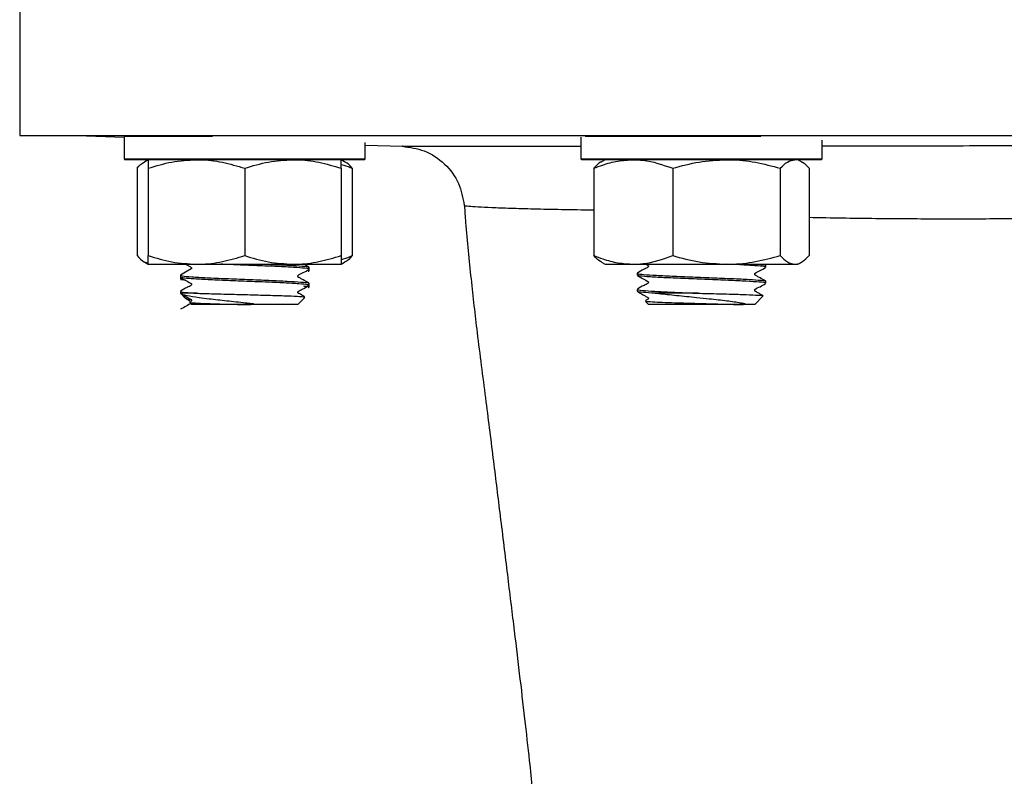
# Model space of a CAD drawing. Units: millimetres. Extents: x 124 to 1042, y 186 to 739.
# Drawn here: x 360 to 421, y 645 to 692 of the extents above; entities that cross this region are included whole.
import ezdxf

# ---------------------------------------------------------------- set-up
doc = ezdxf.new("R2010")
doc.units = ezdxf.units.MM

msp = doc.modelspace()

# ---------------------------------------------------------------- linework, layer by layer
at = {"color": 7, "linetype": 'Continuous', "lineweight": 25}
for p, q in [((359.949, 695.13), (359.949, 685.13)), ((359.949, 685.13), (484.949, 685.13)), ((363.518, 685.13), (366.446, 685.034)), ((366.496, 685.13), (366.446, 685.08)), ((366.446, 685.08), (366.446, 683.68)), ((371.946, 685.08), (366.446, 685.08)), ((381.446, 683.68), (381.446, 684.692)), ((394.858, 685.027), (394.858, 683.68)), ((397.055, 685.08), (395.13, 685.08)), ((406.056, 685.08), (397.055, 685.08)), ((409.858, 683.68), (409.858, 684.839)), ((381.446, 684.538), (383.755, 684.461)), ((366.446, 683.68), (366.496, 683.63)), ((366.446, 683.68), (381.446, 683.68)), ((381.396, 683.63), (366.496, 683.63)), ((367.946, 683.63), (367.729, 683.505)), ((380.162, 683.505), (379.946, 683.63)), ((381.396, 683.63), (381.446, 683.68)), ((394.858, 683.68), (394.908, 683.63)), ((394.858, 683.68), (397.055, 683.68)), ((397.09, 683.63), (394.908, 683.63)), ((396.358, 683.63), (396.14, 683.504)), ((397.055, 683.68), (409.858, 683.68)), ((409.808, 683.63), (397.09, 683.63)), ((408.577, 683.504), (408.358, 683.63)), ((409.808, 683.63), (409.858, 683.68)), ((367.253, 683.095), (367.253, 677.666)), ((367.946, 683.095), (367.946, 677.666)), ((373.946, 683.095), (373.946, 677.666)), ((379.946, 683.095), (379.946, 677.666)), ((380.638, 683.095), (380.638, 677.666)), ((395.666, 683.095), (395.666, 677.666)), ((400.565, 683.095), (400.565, 677.666)), ((407.257, 683.095), (407.257, 677.666)), ((409.05, 683.095), (409.05, 677.666)), ((367.729, 677.256), (367.946, 677.13)), ((367.946, 677.13), (370.946, 677.13)), ((370.946, 677.13), (376.946, 677.13)), ((376.946, 677.13), (379.946, 677.13)), ((377.933, 676.955), (377.628, 677.13)), ((377.946, 676.819), (377.946, 676.942)), ((377.946, 676.694), (377.946, 676.817)), ((379.946, 677.13), (380.162, 677.256)), ((396.14, 677.257), (396.358, 677.13)), ((396.358, 677.13), (398.116, 677.13)), ((398.116, 677.13), (403.911, 677.13)), ((403.911, 677.13), (408.154, 677.13)), ((406.358, 676.944), (406.358, 677.067)), ((408.154, 677.13), (408.358, 677.13)), ((408.358, 677.13), (408.577, 677.257)), ((369.946, 676.442), (369.946, 676.319)), ((369.946, 676.317), (369.946, 676.194)), ((398.358, 676.567), (398.358, 676.444)), ((377.946, 675.819), (377.946, 675.942)), ((377.946, 675.694), (377.946, 675.817)), ((398.358, 675.567), (398.358, 675.444)), ((406.358, 675.944), (406.358, 676.067)), ((369.946, 675.442), (369.946, 675.325)), ((369.946, 675.325), (369.962, 675.309)), ((370.974, 675.325), (369.946, 675.325)), ((369.962, 675.309), (370.266, 675.004)), ((377.251, 674.63), (377.677, 675.056)), ((402.151, 675.325), (399.427, 675.325)), ((405.664, 674.63), (406.171, 675.138)), ((370.507, 674.764), (370.64, 674.63)), ((373.946, 674.63), (370.64, 674.63)), ((377.251, 674.63), (373.946, 674.63)), ((398.865, 674.819), (399.053, 674.63)), ((404.696, 674.63), (399.053, 674.63)), ((405.664, 674.63), (404.696, 674.63))]:
    msp.add_line(p, q, dxfattribs=at)
at = {"color": 7, "linetype": 'Continuous', "lineweight": 25, "flags": 128}
msp.add_lwpolyline([(370.256, 677.135), (370.568, 676.958), (370.612, 676.932), (370.623, 676.923), (370.632, 676.91), (370.638, 676.895), (370.64, 676.877), (370.637, 676.86), (370.63, 676.845), (370.62, 676.833), (370.368, 676.689), (369.953, 676.452), (369.953, 676.452)], dxfattribs=at)
at = {"color": 1, "linetype": 'Continuous', "lineweight": 25}
for points, knots in [([(383.755, 684.462), (383.751, 684.462), (383.724, 684.462), (383.807, 684.463), (384.04, 684.464), (384.448, 684.465), (385.027, 684.466), (385.782, 684.468), (386.691, 684.469), (387.701, 684.471), (388.748, 684.472), (389.823, 684.473), (390.752, 684.474), (391.524, 684.475), (392.106, 684.475), (392.692, 684.476), (393.283, 684.476), (393.877, 684.477), (394.4, 684.477), (394.731, 684.478), (394.858, 684.478)], [0, 0, 0, 0, 0.015003, 0.09594, 0.177696, 0.260281, 0.344746, 0.43119, 0.517062, 0.597396, 0.670463, 0.736243, 0.801483, 0.833248, 0.864355, 0.894804, 0.924592, 0.95372, 0.982186, 1, 1, 1, 1]), ([(409.858, 684.493), (410.789, 684.494), (412.738, 684.496), (415.808, 684.498), (419.077, 684.502), (421.308, 684.504), (422.449, 684.505)], [0, 0, 0, 0, 0.229272, 0.479777, 0.733918, 1, 1, 1, 1]), ([(395.627, 680.485), (394.948, 680.496), (393.594, 680.517), (391.889, 680.553), (390.439, 680.595), (389.278, 680.64), (388.404, 680.686), (387.849, 680.729), (387.591, 680.76), (387.626, 680.78), (387.635, 680.786)], [0, 0, 0, 0, 0.13622, 0.271342, 0.406588, 0.54314, 0.679211, 0.814662, 0.950596, 1, 1, 1, 1]), ([(422.449, 679.952), (421.168, 679.946), (418.598, 679.932), (414.812, 679.943), (411.604, 679.974), (409.742, 680.013), (409.05, 680.028)], [0, 0, 0, 0, 0.277809, 0.557139, 0.83556, 1, 1, 1, 1])]:
    msp.add_open_spline(points, degree=3, knots=knots, dxfattribs=at)
at = {"color": 7, "linetype": 'Continuous', "lineweight": 25}
for points, knots in [([(383.746, 684.462), (384.213, 684.398), (385.18, 684.266), (386.432, 683.421), (387.336, 682.21), (387.514, 681.249), (387.599, 680.784)], [0, 0, 0, 0, 0.241422, 0.4998, 0.758291, 1, 1, 1, 1]), ([(367.253, 683.095), (367.398, 683.262), (367.557, 683.444), (367.72, 683.493), (367.734, 683.497)], [0, 0, 0, 0, 0.916237, 1, 1, 1, 1]), ([(367.946, 683.095), (368.433, 683.244), (369.416, 683.547), (370.433, 683.602), (370.946, 683.63)], [0, 0, 0, 0, 0.495458, 1, 1, 1, 1]), ([(367.946, 683.63), (367.946, 683.624), (367.946, 683.598), (367.946, 683.312), (367.946, 683.095)], [0, 0, 0, 0, 0.241233, 1, 1, 1, 1]), ([(370.946, 683.63), (371.017, 683.63), (371.555, 683.625), (372.571, 683.508), (373.484, 683.233), (373.946, 683.095)], [0, 0, 0, 0, 0.070099, 0.530789, 1, 1, 1, 1]), ([(373.946, 683.095), (374.433, 683.244), (375.416, 683.547), (376.433, 683.602), (376.946, 683.63)], [0, 0, 0, 0, 0.495458, 1, 1, 1, 1]), ([(376.946, 683.63), (377.017, 683.63), (377.555, 683.625), (378.571, 683.508), (379.484, 683.233), (379.946, 683.095)], [0, 0, 0, 0, 0.070099, 0.530789, 1, 1, 1, 1]), ([(379.946, 683.095), (379.946, 683.312), (379.946, 683.598), (379.946, 683.624), (379.946, 683.63)], [0, 0, 0, 0, 0.758767, 1, 1, 1, 1]), ([(380.638, 683.095), (380.493, 683.262), (380.335, 683.444), (380.171, 683.493), (380.157, 683.497)], [0, 0, 0, 0, 0.9162366, 1, 1, 1, 1]), ([(395.666, 683.095), (395.844, 683.163), (396.331, 683.352), (397.147, 683.576), (397.791, 683.612), (398.116, 683.63)], [0, 0, 0, 0, 0.2226263, 0.608803, 1, 1, 1, 1]), ([(396.147, 683.493), (396.125, 683.485), (395.962, 683.428), (395.803, 683.25), (395.666, 683.095)], [0, 0, 0, 0, 0.131939, 1, 1, 1, 1]), ([(398.116, 683.63), (398.316, 683.624), (399.145, 683.598), (399.952, 683.312), (400.565, 683.095)], [0, 0, 0, 0, 0.241232, 1, 1, 1, 1]), ([(400.565, 683.095), (401.109, 683.244), (402.205, 683.547), (403.339, 683.602), (403.911, 683.63)], [0, 0, 0, 0, 0.49546, 1, 1, 1, 1]), ([(403.911, 683.63), (403.991, 683.63), (404.591, 683.625), (405.724, 683.508), (406.743, 683.233), (407.257, 683.095)], [0, 0, 0, 0, 0.070099, 0.530788, 1, 1, 1, 1]), ([(407.257, 683.095), (407.403, 683.244), (407.697, 683.547), (408.001, 683.602), (408.154, 683.63)], [0, 0, 0, 0, 0.495459, 1, 1, 1, 1]), ([(408.57, 683.493), (408.592, 683.485), (408.755, 683.428), (408.913, 683.25), (409.05, 683.095)], [0, 0, 0, 0, 0.1319394, 1, 1, 1, 1]), ([(379.946, 683.335), (379.998, 683.322), (380.232, 683.264), (380.461, 683.169), (380.638, 683.095)], [0, 0, 0, 0, 0.223891, 1, 1, 1, 1]), ([(387.607, 680.785), (387.633, 680.433), (387.747, 678.897), (388.009, 676.249), (388.424, 672.603), (388.915, 668.885), (389.379, 665.155), (389.826, 661.554), (390.25, 658.089), (390.655, 654.755), (391.022, 651.725), (391.352, 648.91), (391.619, 646.514), (391.839, 644.454), (392.026, 642.636), (392.211, 640.755), (392.394, 638.81), (392.565, 636.887), (392.713, 635.117), (392.844, 633.458), (392.967, 631.803), (393.067, 630.308), (393.147, 629.016), (393.205, 627.978), (393.251, 627.106), (393.304, 626.024), (393.362, 624.627), (393.418, 623.07), (393.444, 621.93), (393.456, 621.394)], [0, 0, 0, 0, 0.014199, 0.06199, 0.107997, 0.165097, 0.218558, 0.268595, 0.32425, 0.376796, 0.426659, 0.473902, 0.518794, 0.549577, 0.581386, 0.615259, 0.651198, 0.68891, 0.723096, 0.751342, 0.781588, 0.816922, 0.850681, 0.865799, 0.882178, 0.904751, 0.933637, 0.968815, 1, 1, 1, 1]), ([(367.253, 677.666), (367.399, 677.511), (367.626, 677.267), (367.861, 677.215), (367.946, 677.196)], [0, 0, 0, 0, 0.63976, 1, 1, 1, 1]), ([(367.946, 677.666), (368.433, 677.517), (369.416, 677.214), (370.433, 677.159), (370.946, 677.13)], [0, 0, 0, 0, 0.495458, 1, 1, 1, 1]), ([(367.946, 677.13), (367.946, 677.137), (367.946, 677.164), (367.946, 677.45), (367.946, 677.666)], [0, 0, 0, 0, 0.244997, 1, 1, 1, 1]), ([(370.946, 677.13), (371.017, 677.131), (371.555, 677.136), (372.571, 677.253), (373.484, 677.528), (373.946, 677.666)], [0, 0, 0, 0, 0.0700985, 0.5307886, 1, 1, 1, 1]), ([(373.946, 677.666), (374.433, 677.517), (375.416, 677.214), (376.433, 677.159), (376.946, 677.13)], [0, 0, 0, 0, 0.495458, 1, 1, 1, 1]), ([(376.946, 677.13), (377.017, 677.131), (377.555, 677.136), (378.571, 677.253), (379.484, 677.528), (379.946, 677.666)], [0, 0, 0, 0, 0.0700985, 0.5307886, 1, 1, 1, 1]), ([(379.946, 677.425), (379.994, 677.437), (380.228, 677.495), (380.457, 677.591), (380.638, 677.666)], [0, 0, 0, 0, 0.20735, 1, 1, 1, 1]), ([(379.946, 677.666), (379.946, 677.45), (379.946, 677.164), (379.946, 677.137), (379.946, 677.13)], [0, 0, 0, 0, 0.755003, 1, 1, 1, 1]), ([(380.638, 677.666), (380.493, 677.499), (380.335, 677.317), (380.171, 677.268), (380.157, 677.264)], [0, 0, 0, 0, 0.9162366, 1, 1, 1, 1]), ([(395.666, 677.666), (395.848, 677.596), (396.336, 677.407), (397.153, 677.184), (397.793, 677.148), (398.116, 677.13)], [0, 0, 0, 0, 0.2274, 0.611227, 1, 1, 1, 1]), ([(396.147, 677.268), (396.125, 677.276), (395.962, 677.333), (395.803, 677.511), (395.666, 677.666)], [0, 0, 0, 0, 0.131939, 1, 1, 1, 1]), ([(398.116, 677.13), (398.319, 677.137), (399.148, 677.164), (399.955, 677.45), (400.565, 677.666)], [0, 0, 0, 0, 0.244997, 1, 1, 1, 1]), ([(400.565, 677.666), (401.109, 677.517), (402.205, 677.214), (403.339, 677.159), (403.911, 677.13)], [0, 0, 0, 0, 0.49546, 1, 1, 1, 1]), ([(403.911, 677.13), (403.991, 677.131), (404.591, 677.136), (405.724, 677.253), (406.743, 677.528), (407.257, 677.666)], [0, 0, 0, 0, 0.070099, 0.530788, 1, 1, 1, 1]), ([(407.257, 677.666), (407.403, 677.517), (407.697, 677.214), (408.001, 677.159), (408.154, 677.13)], [0, 0, 0, 0, 0.495459, 1, 1, 1, 1]), ([(408.154, 677.13), (408.175, 677.131), (408.336, 677.136), (408.64, 677.253), (408.913, 677.528), (409.05, 677.666)], [0, 0, 0, 0, 0.070099, 0.530789, 1, 1, 1, 1]), ([(377.927, 676.819), (377.933, 676.821), (378.007, 676.84), (377.719, 676.877), (377.056, 676.932), (375.994, 676.984), (374.718, 677.04), (373.468, 677.087), (372.752, 677.118), (372.457, 677.13)], [0, 0, 0, 0, 0.015524, 0.188119, 0.360715, 0.533316, 0.705911, 0.878514, 1, 1, 1, 1]), ([(375.432, 677.13), (375.684, 677.12), (376.359, 677.091), (377.188, 677.045), (377.801, 676.997), (377.861, 676.966), (377.885, 676.954)], [0, 0, 0, 0, 0.182181, 0.486869, 0.791551, 1, 1, 1, 1]), ([(377.935, 675.954), (377.82, 676.02), (377.648, 676.12), (377.441, 676.235), (377.339, 676.295), (377.289, 676.319), (377.268, 676.336), (377.259, 676.349), (377.253, 676.364), (377.25, 676.38), (377.253, 676.397), (377.259, 676.412), (377.345, 676.518), (377.613, 676.599), (377.823, 676.735), (377.934, 676.807)], [0, 0, 0, 0, 0.2480773, 0.3712176, 0.4325723, 0.4632519, 0.4715754, 0.4806114, 0.490194, 0.5000804, 0.5099704, 0.5195533, 0.5285858, 0.7519267, 1, 1, 1, 1]), ([(377.89, 676.694), (377.923, 676.701), (377.96, 676.71), (377.891, 676.718), (377.882, 676.719)], [0, 0, 0, 0, 0.876673, 1, 1, 1, 1]), ([(398.937, 677.107), (398.952, 677.099), (398.98, 677.082), (399.016, 677.066), (399.037, 677.048), (399.046, 677.035), (399.052, 677.02), (399.054, 677.003), (399.051, 676.986), (399.044, 676.97), (398.97, 676.889), (398.711, 676.799), (398.499, 676.662), (398.366, 676.577)], [0, 0, 0, 0, 0.050542, 0.102312, 0.116563, 0.132112, 0.148676, 0.165802, 0.182915, 0.199459, 0.214984, 0.508084, 1, 1, 1, 1]), ([(406.318, 676.944), (406.308, 676.958), (406.287, 676.989), (405.719, 677.04), (404.894, 677.087), (404.187, 677.118), (403.895, 677.13)], [0, 0, 0, 0, 0.2206, 0.508848, 0.797108, 1, 1, 1, 1]), ([(406.346, 676.08), (406.232, 676.146), (406.06, 676.246), (405.853, 676.361), (405.752, 676.422), (405.702, 676.446), (405.681, 676.462), (405.671, 676.475), (405.665, 676.49), (405.663, 676.507), (405.665, 676.523), (405.671, 676.538), (405.758, 676.645), (406.027, 676.725), (406.238, 676.862), (406.349, 676.933)], [0, 0, 0, 0, 0.247937, 0.371058, 0.432416, 0.463095, 0.471427, 0.480468, 0.490064, 0.499961, 0.509859, 0.519448, 0.528487, 0.75188, 1, 1, 1, 1]), ([(405.994, 677.13), (406.117, 677.12), (406.317, 677.102), (406.301, 677.085), (406.295, 677.078)], [0, 0, 0, 0, 0.614805, 1, 1, 1, 1]), ([(369.953, 676.309), (370.048, 676.255), (370.253, 676.139), (370.468, 676.006), (370.603, 675.941), (370.624, 675.924), (370.633, 675.911), (370.639, 675.895), (370.641, 675.878), (370.638, 675.861), (370.631, 675.846), (370.558, 675.764), (370.297, 675.674), (370.088, 675.539), (369.957, 675.454)], [0, 0, 0, 0, 0.197946, 0.427619, 0.458578, 0.467108, 0.476414, 0.486325, 0.496573, 0.506819, 0.516724, 0.526023, 0.702127, 1, 1, 1, 1]), ([(370.259, 676.134), (370.113, 676.149), (369.918, 676.168), (369.977, 676.189), (369.991, 676.194)], [0, 0, 0, 0, 0.753054, 1, 1, 1, 1]), ([(377.737, 675.775), (377.812, 675.784), (378.028, 675.811), (377.895, 675.857), (377.373, 675.91), (376.441, 675.964), (375.234, 676.018), (373.88, 676.071), (372.534, 676.126), (371.343, 676.178), (370.465, 676.233), (369.981, 676.279), (369.995, 676.308), (370, 676.319)], [0, 0, 0, 0, 0.051648, 0.15038, 0.249116, 0.347848, 0.446582, 0.545314, 0.644046, 0.742779, 0.841512, 0.940247, 1, 1, 1, 1]), ([(370.006, 676.433), (370.018, 676.422), (370.048, 676.392), (370.6, 676.346), (371.54, 676.292), (372.771, 676.238), (374.129, 676.185), (375.467, 676.131), (376.64, 676.078), (377.477, 676.023), (377.908, 675.983), (377.891, 675.959), (377.887, 675.953)], [0, 0, 0, 0, 0.068558, 0.180596, 0.292632, 0.404668, 0.516703, 0.628739, 0.740777, 0.852812, 0.964853, 1, 1, 1, 1]), ([(398.412, 676.577), (398.391, 676.571), (398.296, 676.549), (398.587, 676.506), (399.269, 676.454), (400.334, 676.399), (401.618, 676.346), (402.989, 676.292), (404.285, 676.238), (405.375, 676.185), (406.084, 676.13), (406.402, 676.092), (406.334, 676.071), (406.323, 676.067)], [0, 0, 0, 0, 0.0303144, 0.1358076, 0.2413063, 0.3468003, 0.4522972, 0.5577913, 0.6632857, 0.7687794, 0.8742737, 0.9797702, 1, 1, 1, 1]), ([(398.366, 676.434), (398.461, 676.381), (398.666, 676.264), (398.881, 676.132), (399.016, 676.066), (399.037, 676.049), (399.046, 676.036), (399.052, 676.02), (399.054, 676.003), (399.051, 675.986), (399.044, 675.971), (398.97, 675.889), (398.71, 675.799), (398.499, 675.663), (398.367, 675.578)], [0, 0, 0, 0, 0.198916, 0.429033, 0.460018, 0.468557, 0.477879, 0.487814, 0.498087, 0.508354, 0.518279, 0.527591, 0.70351, 1, 1, 1, 1]), ([(406.305, 675.944), (406.319, 675.951), (406.37, 675.976), (405.986, 676.018), (405.199, 676.071), (404.063, 676.126), (402.741, 676.178), (401.375, 676.233), (400.118, 676.286), (399.124, 676.341), (398.472, 676.392), (398.405, 676.427), (398.373, 676.444)], [0, 0, 0, 0, 0.040117, 0.14759, 0.255062, 0.362533, 0.470005, 0.577477, 0.684951, 0.792423, 0.899899, 1, 1, 1, 1]), ([(377.663, 675.11), (377.66, 675.112), (377.547, 675.177), (377.423, 675.255), (377.288, 675.32), (377.267, 675.337), (377.258, 675.35), (377.252, 675.366), (377.25, 675.383), (377.253, 675.4), (377.261, 675.416), (377.335, 675.496), (377.594, 675.587), (377.803, 675.722), (377.934, 675.807)], [0, 0, 0, 0, 0.008077, 0.292345, 0.330656, 0.341241, 0.352774, 0.365046, 0.377716, 0.390362, 0.402572, 0.414029, 0.631749, 1, 1, 1, 1]), ([(377.895, 675.683), (377.914, 675.687), (378.015, 675.709), (377.906, 675.734), (377.648, 675.754), (377.616, 675.757)], [0, 0, 0, 0, 0.170862, 0.899088, 1, 1, 1, 1]), ([(398.415, 675.557), (398.41, 675.551), (398.389, 675.528), (398.815, 675.487), (399.647, 675.432), (400.814, 675.379), (401.706, 675.343), (402.151, 675.325)], [0, 0, 0, 0, 0.074681, 0.30622, 0.53776, 0.769304, 1, 1, 1, 1]), ([(406.173, 675.179), (406.116, 675.212), (406.002, 675.278), (405.854, 675.359), (405.752, 675.42), (405.702, 675.444), (405.681, 675.461), (405.672, 675.473), (405.665, 675.488), (405.663, 675.505), (405.665, 675.522), (405.671, 675.537), (405.757, 675.643), (406.026, 675.724), (406.236, 675.86), (406.347, 675.932)], [0, 0, 0, 0, 0.139841, 0.280659, 0.350848, 0.385957, 0.395488, 0.405838, 0.416823, 0.428159, 0.439494, 0.450477, 0.460822, 0.716343, 1, 1, 1, 1]), ([(369.99, 675.446), (369.974, 675.442), (369.897, 675.419), (370.191, 675.379), (370.714, 675.343), (370.974, 675.325)], [0, 0, 0, 0, 0.113369, 0.557497, 1, 1, 1, 1]), ([(369.955, 675.308), (370.07, 675.241), (370.242, 675.142), (370.45, 675.027), (370.552, 674.966), (370.602, 674.942), (370.623, 674.925), (370.632, 674.913), (370.639, 674.898), (370.641, 674.881), (370.639, 674.864), (370.633, 674.849), (370.598, 674.805), (370.551, 674.788), (370.508, 674.771)], [0, 0, 0, 0, 0.407497, 0.609785, 0.710579, 0.76098, 0.774659, 0.7895, 0.805249, 0.821495, 0.837747, 0.853497, 0.868338, 1, 1, 1, 1]), ([(373.946, 674.63), (374.071, 674.631), (374.239, 674.631), (374.417, 674.637), (374.476, 674.641), (374.493, 674.644), (374.501, 674.645), (374.505, 674.646), (374.508, 674.647), (374.51, 674.648), (374.511, 674.649), (374.511, 674.649), (374.512, 674.65), (374.511, 674.651), (374.509, 674.652), (374.501, 674.656), (374.46, 674.662), (374.292, 674.68), (373.746, 674.743), (372.811, 674.842), (371.823, 674.952), (370.965, 675.061), (370.301, 675.173), (370.014, 675.258), (369.969, 675.305), (369.963, 675.311)], [0, 0, 0, 0, 0.0539937, 0.0721594, 0.0768855, 0.0791012, 0.0798388, 0.0803586, 0.0807986, 0.0811437, 0.0812847, 0.0814267, 0.0815522, 0.0816925, 0.0819349, 0.0827081, 0.0862915, 0.1005094, 0.1573755, 0.3263853, 0.4956282, 0.6099396, 0.7910628, 0.9719726, 1, 1, 1, 1]), ([(370.082, 675.353), (370.095, 675.36), (370.111, 675.369), (370.225, 675.377), (370.254, 675.38)], [0, 0, 0, 0, 0.7459055, 1, 1, 1, 1]), ([(370.568, 674.903), (370.477, 674.924), (370.311, 674.962), (370.287, 674.998), (370.276, 675.014)], [0, 0, 0, 0, 0.546495, 1, 1, 1, 1]), ([(370.29, 674.99), (370.295, 674.987), (370.357, 674.952), (370.435, 674.908), (370.509, 674.866), (370.524, 674.858)], [0, 0, 0, 0, 0.058658, 0.812228, 1, 1, 1, 1]), ([(370.974, 675.325), (371.005, 675.324), (371.155, 675.318), (371.656, 675.302), (372.613, 675.275), (373.953, 675.241), (375.271, 675.206), (376.423, 675.172), (377.248, 675.137), (377.682, 675.109), (377.657, 675.092), (377.649, 675.086)], [0, 0, 0, 0, 0.01417, 0.070966, 0.216188, 0.361341, 0.506222, 0.648718, 0.790914, 0.931092, 1, 1, 1, 1]), ([(398.366, 675.434), (398.484, 675.366), (398.66, 675.264), (398.871, 675.148), (398.973, 675.086), (399.026, 675.062), (399.044, 675.041), (399.051, 675.026), (399.054, 675.01), (399.052, 674.993), (399.047, 674.977), (399.003, 674.916), (398.936, 674.892), (398.874, 674.87)], [0, 0, 0, 0, 0.392827, 0.586677, 0.682966, 0.73171, 0.745679, 0.760574, 0.776029, 0.791567, 0.806716, 0.821045, 1, 1, 1, 1]), ([(399.427, 675.325), (399.184, 675.341), (398.67, 675.375), (398.338, 675.415), (398.394, 675.438), (398.408, 675.444)], [0, 0, 0, 0, 0.404108, 0.855287, 1, 1, 1, 1]), ([(404.696, 674.63), (404.782, 674.631), (404.898, 674.631), (405.01, 674.637), (405.048, 674.641), (405.06, 674.644), (405.066, 674.645), (405.069, 674.646), (405.071, 674.647), (405.073, 674.648), (405.074, 674.649), (405.075, 674.649), (405.075, 674.65), (405.076, 674.651), (405.076, 674.652), (405.073, 674.656), (405.054, 674.662), (404.966, 674.68), (404.652, 674.743), (403.96, 674.842), (402.976, 674.952), (401.9, 675.061), (400.789, 675.173), (399.923, 675.263), (399.515, 675.314), (399.427, 675.325)], [0, 0, 0, 0, 0.052861, 0.070644, 0.075272, 0.077441, 0.078163, 0.078672, 0.079103, 0.079441, 0.079578, 0.079717, 0.079841, 0.079978, 0.080216, 0.080973, 0.08448, 0.098401, 0.154071, 0.319534, 0.485223, 0.597133, 0.774454, 0.951566, 1, 1, 1, 1]), ([(402.151, 675.325), (402.194, 675.324), (402.411, 675.318), (403.071, 675.302), (404.101, 675.275), (405.191, 675.241), (405.912, 675.206), (406.238, 675.18), (406.165, 675.165), (406.148, 675.161)], [0, 0, 0, 0, 0.020477, 0.102542, 0.312381, 0.522119, 0.731466, 0.937367, 1, 1, 1, 1]), ([(370.623, 674.711), (370.516, 674.649), (370.29, 674.52), (370.071, 674.394), (369.956, 674.328)], [0, 0, 0, 0, 0.4737552, 1, 1, 1, 1]), ([(370.508, 674.765), (370.542, 674.756), (370.616, 674.735), (371.139, 674.703), (371.982, 674.668), (372.967, 674.638), (373.646, 674.633), (373.946, 674.63)], [0, 0, 0, 0, 0.178864, 0.398439, 0.614353, 0.829546, 1, 1, 1, 1]), ([(398.888, 674.847), (398.881, 674.841), (398.861, 674.823), (399.241, 674.796), (399.878, 674.766), (400.726, 674.735), (401.779, 674.703), (402.939, 674.668), (403.953, 674.638), (404.468, 674.633), (404.696, 674.63)], [0, 0, 0, 0, 0.080845, 0.226744, 0.345724, 0.464704, 0.607844, 0.748598, 0.888881, 1, 1, 1, 1])]:
    msp.add_open_spline(points, degree=3, knots=knots, dxfattribs=at)

doc.saveas('drawing.dxf')
